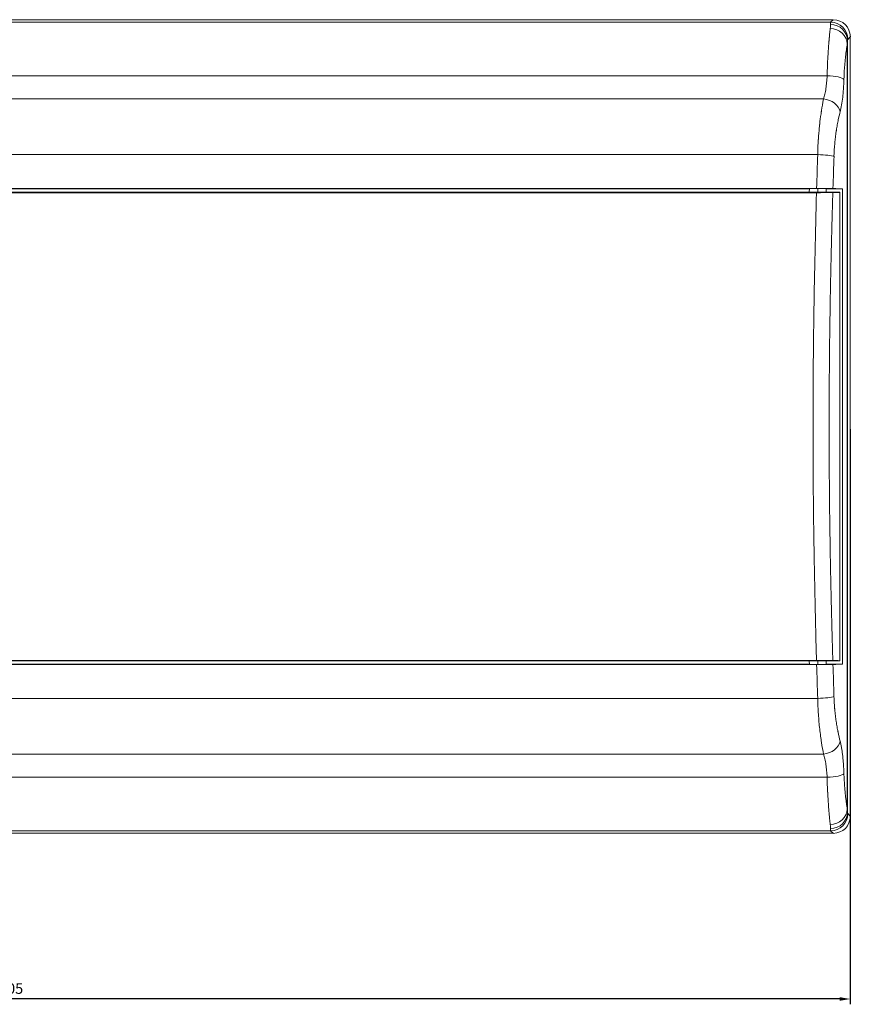
# Model space of a CAD drawing. Units: millimetres. Extents: x -255 to 483, y -397 to 94.
# Drawn here: x -12 to 183, y -137 to 94 of the extents above; entities that cross this region are included whole.
import ezdxf

# ---------------------------------------------------------------- set-up
doc = ezdxf.new("R2010")
doc.units = ezdxf.units.MM
doc.styles.get("Standard").update_dxf_attribs({"font": 'arial.ttf'})
doc.dimstyles.new('ISO-25', dxfattribs={"dimtxt": 2.5, "dimasz": 2.5, "dimexe": 1.25, "dimexo": 0.625, "dimtad": 1, "dimtxsty": 'Standard', "dimcen": 2.5, "dimadec": 0, "dimazin": 0, "dimtfac": 1, "dimtmove": 0, "dimatfit": 3, "dimfxl": 1, "dimarcsym": 0})

# ---------------------------------------------------------------- blocks, each defined once
blk = doc.blocks.new('A$C11E52017')
at = {"color": 0, "linetype": 'Continuous', "lineweight": 0, "extrusion": (0, 1, -2.22045e-16)}
for p, q in [((-2112.19, -2150.65), (-2503.24, -2150.65)), ((-2502.62, -2151.27), (-2112.81, -2151.27)), ((-2112.81, -2151.27), (-2112.19, -2150.65)), ((-2108.81, -2155.27), (-2108.19, -2154.65)), ((-2108.19, -2337.7), (-2108.19, -2154.65)), ((-2108.92, -2156.36), (-2108.92, -2335.99)), ((-2108.84, -2155.64), (-2108.84, -2336.71)), ((-2501.78, -2163.82), (-2113.65, -2163.82)), ((-2114.48, -2169.24), (-2500.95, -2169.24)), ((-2499.57, -2182.33), (-2115.86, -2182.33)), ((-2505.37, -2190.37), (-2117.82, -2190.37)), ((-2117.85, -2191.17), (-2505.08, -2191.17)), ((-2116.1, -2190.27), (-2499.33, -2190.27)), ((-2116.13, -2191.27), (-2499.3, -2191.27)), ((-2117.82, -2190.31), (-2117.85, -2191.17)), ((-2117.85, -2191.17), (-2115.85, -2191.17)), ((-2117.85, -2191.17), (-2117.85, -2191.22)), ((-2115.85, -2190.3), (-2115.85, -2191.17)), ((-2115.85, -2191.17), (-2113.85, -2191.17)), ((-2115.85, -2191.17), (-2115.85, -2191.24)), ((-2113.88, -2190.31), (-2113.85, -2191.17)), ((-2113.88, -2190.37), (-2110.06, -2190.37)), ((-2111.63, -2191.17), (-2113.85, -2191.17)), ((-2113.85, -2191.17), (-2113.85, -2191.22)), ((-2111.63, -2191.17), (-2111.16, -2191.18)), ((-2111.14, -2191.18), (-2111.16, -2191.18)), ((-2110.65, -2301.16), (-2110.65, -2191.19)), ((-2110.64, -2301.16), (-2110.64, -2191.19)), ((-2110.06, -2190.37), (-2110.06, -2301.97)), ((-2117.82, -2301.97), (-2505.37, -2301.97)), ((-2505.08, -2301.17), (-2117.85, -2301.17)), ((-2499.33, -2302.08), (-2116.1, -2302.08)), ((-2499.3, -2301.08), (-2116.13, -2301.08)), ((-2117.85, -2301.13), (-2117.85, -2301.17)), ((-2115.85, -2301.17), (-2117.85, -2301.17)), ((-2117.82, -2302.04), (-2117.85, -2301.17)), ((-2115.85, -2301.11), (-2115.85, -2301.17)), ((-2113.85, -2301.17), (-2115.85, -2301.17)), ((-2115.85, -2302.05), (-2115.85, -2301.17)), ((-2113.88, -2302.04), (-2113.85, -2301.17)), ((-2110.06, -2301.97), (-2113.88, -2301.97)), ((-2113.85, -2301.13), (-2113.85, -2301.17)), ((-2113.85, -2301.17), (-2111.63, -2301.17)), ((-2111.16, -2301.17), (-2111.63, -2301.17)), ((-2111.16, -2301.17), (-2111.14, -2301.17)), ((-2115.86, -2310.02), (-2499.57, -2310.02)), ((-2500.95, -2323.11), (-2114.48, -2323.11)), ((-2113.65, -2328.53), (-2501.78, -2328.53)), ((-2108.81, -2337.08), (-2108.19, -2337.7)), ((-2503.24, -2341.7), (-2112.19, -2341.7)), ((-2112.81, -2341.08), (-2502.62, -2341.08)), ((-2112.19, -2341.7), (-2112.81, -2341.08))]:
    blk.add_line(p, q, dxfattribs=at)
at = {"color": 0, "linetype": 'Continuous', "lineweight": 0, "extrusion": (0, -2.22045e-16, -1)}
for centre, major_axis, ratio, start_param, end_param in [((-2112.84, -2155.64), (4, -0.14), 0.969331, -1.604169, -0.035516), ((-2112.81, -2155.27), (2.83, -2.83), 0.999924, -2.356156, -0.785436), ((-2115.86, -2182.73), (4, -0.12), 0.099059, -1.573711, -0.288713), ((-2115.85, -2190.31), (2, 0), 0.008727, -3.314968, -1.570796), ((-2115.85, -2190.31), (2, 0), 0.008727, -1.570796, 0.173375), ((-2111.14, -2191.19), (0.5, 0), 0.008727, -1.570771, 0.218338), ((-2115.85, -2302.04), (2, 0), 0.008727, -4.712389, -2.968217), ((-2115.85, -2301.13), (2, 0), 0.008727, -3.141593, -1.570796), ((-2115.85, -2301.13), (2, 0), 0.008727, -1.570796, 0), ((-2115.85, -2302.04), (2, 0), 0.008727, -0.173375, 1.570796), ((-2188.76, -2301.85), (80.01, 0), 0.008727, 0.181226, 0.297598), ((-2111.14, -2301.16), (0.5, 0), 0.008727, -0.218338, 1.570771), ((-2115.86, -2309.62), (4, 0.12), 0.099059, 0.288713, 1.573711), ((-2114.48, -2320.09), (3.88, 0.97), 0.743551, 0.323008, 1.753788), ((-2113.65, -2327.69), (4, 0.13), 0.210851, 0.157485, 1.577856), ((-2112.81, -2337.08), (-2.83, -2.83), 0.999924, -2.356156, -0.785436)]:
    blk.add_ellipse(centre, major_axis=major_axis, ratio=ratio, start_param=start_param, end_param=end_param, dxfattribs=at)
at = {"color": 0, "linetype": 'Continuous', "lineweight": 0}
for centre, major_axis, ratio, start_param, end_param in [((-2112.19, -2154.65), (2.83, 2.83), 0.999924, -0.78536, 0.78536), ((-2108.82, -2164.4), (0, 9.13), 0.009937, 0.009943, 0.283564), ((-2188.76, -2191.04), (80.01, 0), 0.008726, -0.298926, -0.218318), ((-2188.76, -2301.31), (80.01, 0), 0.008726, 0.218318, 0.298926), ((-2112.91, -2335.99), (3.96, 0.57), 0.906918, -1.699835, -0.156473), ((-2108.82, -2327.95), (0, 9.13), 0.009937, -3.425157, -3.151536), ((-2112.19, -2337.7), (-2.83, 2.83), 0.999924, 2.356233, 3.926953)]:
    blk.add_ellipse(centre, major_axis=major_axis, ratio=ratio, start_param=start_param, end_param=end_param, dxfattribs=at)
at = {"color": 0, "linetype": 'Continuous', "lineweight": 0, "extrusion": (6.16298e-33, -2.22045e-16, -1)}
blk.add_ellipse((-2112.91, -2156.36), major_axis=(3.96, -0.57), ratio=0.906918, start_param=-1.699835, end_param=-0.156473, dxfattribs=at)
at = {"color": 0, "linetype": 'Continuous', "lineweight": 0, "extrusion": (-1.54074e-33, -2.22045e-16, -1)}
for centre, major_axis, ratio, start_param, end_param in [((-2113.65, -2164.66), (4, -0.13), 0.210851, -1.577856, -0.157485), ((-2112.84, -2336.71), (4, 0.14), 0.969331, 0.035516, 1.604169)]:
    blk.add_ellipse(centre, major_axis=major_axis, ratio=ratio, start_param=start_param, end_param=end_param, dxfattribs=at)
at = {"color": 0, "linetype": 'Continuous', "lineweight": 0, "extrusion": (-6.16298e-33, -2.22045e-16, -1)}
blk.add_ellipse((-2114.48, -2172.26), major_axis=(3.88, -0.97), ratio=0.743551, start_param=-1.753788, end_param=-0.323008, dxfattribs=at)
at = {"color": 0, "linetype": 'Continuous', "lineweight": 0, "extrusion": (-2.86986e-42, -2.22045e-16, -1)}
blk.add_ellipse((-8914.57, -1984.27), major_axis=(6801.62, 0), ratio=0.995077, start_param=0.029267, end_param=0.030441, dxfattribs=at)
at = {"color": 0, "linetype": 'Continuous', "lineweight": 0, "extrusion": (2.46519e-32, -2.22045e-16, -1)}
blk.add_ellipse((-8579.75, -2186.51), major_axis=(-2397.99, -6314.35), ratio=0.951858, start_param=-1.918231, end_param=-1.917104, dxfattribs=at)
at = {"color": 0, "linetype": 'Continuous', "lineweight": 0, "extrusion": (1.36846e-48, -2.22045e-16, -1)}
blk.add_ellipse((-2115.85, -2191.22), major_axis=(2, 0), ratio=0.008727, start_param=-4.712389, end_param=-3.141593, dxfattribs=at)
at = {"color": 0, "linetype": 'Continuous', "lineweight": 0, "extrusion": (-1.36846e-48, -2.22045e-16, -1)}
blk.add_ellipse((-2115.85, -2191.22), major_axis=(2, 0), ratio=0.008727, start_param=0, end_param=1.570796, dxfattribs=at)
at = {"color": 0, "linetype": 'Continuous', "lineweight": 0, "extrusion": (-1.4013e-45, -2.22045e-16, -1)}
blk.add_ellipse((-2188.76, -2190.5), major_axis=(80.01, 0), ratio=0.008727, start_param=-0.297598, end_param=-0.181226, dxfattribs=at)
at = {"color": 0, "linetype": 'Continuous', "lineweight": 0, "extrusion": (1.14794e-41, -2.22045e-16, -1)}
blk.add_ellipse((-8914.57, -2508.08), major_axis=(6801.62, 0), ratio=0.995077, start_param=-0.030441, end_param=-0.029267, dxfattribs=at)
at = {"color": 0, "linetype": 'Continuous', "lineweight": 0, "extrusion": (-3.69779e-32, -2.22045e-16, -1)}
blk.add_ellipse((-8579.75, -2305.83), major_axis=(2397.99, -6314.35), ratio=0.951857, start_param=-1.22449, end_param=-1.223363, dxfattribs=at)
at = {"color": 0, "linetype": 'Continuous', "lineweight": 0}
for points in [[(-2112.91, -2152.73), (-2112.87, -2152.31), (-2112.84, -2151.99), (-2112.84, -2151.76)], [(-2112.84, -2151.76), (-2112.83, -2151.45), (-2112.82, -2151.28), (-2112.81, -2151.27)], [(-2108.92, -2156.36), (-2108.87, -2156.06), (-2108.85, -2155.81), (-2108.84, -2155.64)], [(-2108.92, -2335.99), (-2108.88, -2336.29), (-2108.85, -2336.53), (-2108.84, -2336.71)], [(-2112.84, -2340.59), (-2112.84, -2340.36), (-2112.87, -2340.04), (-2112.91, -2339.62)], [(-2112.81, -2341.08), (-2112.82, -2341.07), (-2112.83, -2340.9), (-2112.84, -2340.59)]]:
    blk.add_open_spline(points, degree=3, dxfattribs=at)
for points, knots in [([(-2113.65, -2163.82), (-2113.64, -2163.26), (-2113.62, -2162.68), (-2113.59, -2162.1), (-2113.58, -2161.81), (-2113.57, -2161.51), (-2113.56, -2161.22), (-2113.55, -2161.07), (-2113.55, -2160.93), (-2113.54, -2160.78), (-2113.54, -2160.71), (-2113.53, -2160.63), (-2113.53, -2160.56), (-2113.53, -2160.52), (-2113.52, -2160.49), (-2113.52, -2160.45), (-2113.52, -2160.43), (-2113.52, -2160.41), (-2113.52, -2160.39), (-2113.52, -2160.38), (-2113.52, -2160.37), (-2113.52, -2160.37), (-2113.52, -2160.36), (-2113.52, -2160.35), (-2113.52, -2160.34), (-2113.49, -2159.87), (-2113.46, -2159.37), (-2113.43, -2158.85), (-2113.43, -2158.8), (-2113.43, -2158.76), (-2113.42, -2158.72), (-2113.41, -2158.5), (-2113.4, -2158.27), (-2113.38, -2158.04), (-2113.37, -2157.91), (-2113.36, -2157.77), (-2113.35, -2157.63), (-2113.35, -2157.56), (-2113.34, -2157.49), (-2113.34, -2157.42), (-2113.33, -2157.39), (-2113.33, -2157.35), (-2113.33, -2157.32), (-2113.33, -2157.3), (-2113.33, -2157.28), (-2113.33, -2157.27), (-2113.32, -2157.25), (-2113.32, -2157.24), (-2113.32, -2157.22), (-2113.32, -2157.2), (-2113.32, -2157.2), (-2113.32, -2157.19), (-2113.31, -2157.05), (-2113.3, -2156.87), (-2113.28, -2156.65), (-2113.27, -2156.54), (-2113.26, -2156.41), (-2113.25, -2156.28), (-2113.24, -2156.21), (-2113.24, -2156.14), (-2113.23, -2156.07), (-2113.23, -2156.04), (-2113.23, -2156), (-2113.22, -2155.96), (-2113.22, -2155.95), (-2113.22, -2155.93), (-2113.22, -2155.91), (-2113.22, -2155.89), (-2113.22, -2155.87), (-2113.21, -2155.85), (-2113.21, -2155.76), (-2113.2, -2155.67), (-2113.19, -2155.58), (-2113.18, -2155.45), (-2113.17, -2155.34), (-2113.16, -2155.23), (-2113.16, -2155.2), (-2113.15, -2155.17), (-2113.15, -2155.14), (-2113.14, -2155.04), (-2113.13, -2154.94), (-2113.13, -2154.86), (-2113.12, -2154.82), (-2113.12, -2154.78), (-2113.12, -2154.74), (-2113.11, -2154.72), (-2113.11, -2154.69), (-2113.11, -2154.67), (-2113.11, -2154.66), (-2113.11, -2154.65), (-2113.11, -2154.64), (-2113.1, -2154.62), (-2113.1, -2154.58), (-2113.1, -2154.56), (-2113.06, -2154.16), (-2113.03, -2153.82), (-2113, -2153.52), (-2112.97, -2153.21), (-2112.94, -2152.95), (-2112.91, -2152.73)], [0, 0, 0, 0, 0.125, 0.125, 0.125, 0.1875, 0.1875, 0.1875, 0.21875, 0.21875, 0.21875, 0.234375, 0.234375, 0.234375, 0.242187, 0.242187, 0.242187, 0.246094, 0.246094, 0.246094, 0.248047, 0.248047, 0.248047, 0.25, 0.25, 0.25, 0.375, 0.375, 0.375, 0.385296, 0.385296, 0.385296, 0.4375, 0.4375, 0.4375, 0.46875, 0.46875, 0.46875, 0.484375, 0.484375, 0.484375, 0.492187, 0.492187, 0.492187, 0.496094, 0.496094, 0.496094, 0.499512, 0.499512, 0.499512, 0.503395, 0.503395, 0.503395, 0.5625, 0.5625, 0.5625, 0.59375, 0.59375, 0.59375, 0.609375, 0.609375, 0.609375, 0.617187, 0.617187, 0.617187, 0.621094, 0.621094, 0.621094, 0.624845, 0.624845, 0.624845, 0.646223, 0.646223, 0.646223, 0.678351, 0.678351, 0.678351, 0.6875, 0.6875, 0.6875, 0.71859, 0.71859, 0.71859, 0.734135, 0.734135, 0.734135, 0.744049, 0.744049, 0.744049, 0.749679, 0.749679, 0.749679, 0.757115, 0.757115, 0.757115, 0.875, 0.875, 0.875, 1, 1, 1, 1]), ([(-2109.7, -2164.66), (-2109.66, -2163.75), (-2109.62, -2162.89), (-2109.53, -2161.64), (-2109.49, -2161.24), (-2109.43, -2160.45), (-2109.39, -2160.08), (-2109.31, -2159.36), (-2109.28, -2159.02), (-2109.22, -2158.54), (-2109.2, -2158.38), (-2109.16, -2158.08), (-2109.14, -2157.93), (-2109.05, -2157.22), (-2108.98, -2156.75), (-2108.92, -2156.36)], [0, 0, 0, 0, 0.25, 0.25, 0.375, 0.375, 0.5, 0.5, 0.625, 0.625, 0.6875, 0.6875, 0.75, 0.75, 1, 1, 1, 1]), ([(-2113.65, -2163.82), (-2113.67, -2164.35), (-2113.71, -2164.86), (-2113.78, -2165.61), (-2113.8, -2165.85), (-2113.86, -2166.33), (-2113.89, -2166.57), (-2113.99, -2167.27), (-2114.07, -2167.7), (-2114.25, -2168.51), (-2114.36, -2168.89), (-2114.48, -2169.24)], [0, 0, 0, 0, 0.25, 0.25, 0.375, 0.375, 0.5, 0.5, 0.75, 0.75, 1, 1, 1, 1]), ([(-2110.57, -2172.26), (-2110.44, -2171.77), (-2110.33, -2171.24), (-2110.14, -2170.1), (-2110.05, -2169.49), (-2109.95, -2168.51), (-2109.91, -2168.18), (-2109.86, -2167.51), (-2109.83, -2167.17), (-2109.76, -2166.12), (-2109.72, -2165.4), (-2109.7, -2164.66)], [0, 0, 0, 0, 0.25, 0.25, 0.5, 0.5, 0.625, 0.625, 0.75, 0.75, 1, 1, 1, 1]), ([(-2115.86, -2182.33), (-2115.84, -2181.41), (-2115.81, -2180.48), (-2115.75, -2179.56), (-2115.74, -2179.4), (-2115.74, -2179.25), (-2115.73, -2179.09), (-2115.72, -2179.02), (-2115.72, -2178.94), (-2115.71, -2178.86), (-2115.71, -2178.82), (-2115.71, -2178.78), (-2115.7, -2178.75), (-2115.7, -2178.73), (-2115.7, -2178.71), (-2115.7, -2178.69), (-2115.7, -2178.67), (-2115.7, -2178.65), (-2115.7, -2178.63), (-2115.64, -2177.77), (-2115.56, -2176.89), (-2115.48, -2176.01), (-2115.46, -2175.86), (-2115.45, -2175.72), (-2115.43, -2175.57), (-2115.42, -2175.5), (-2115.41, -2175.42), (-2115.41, -2175.35), (-2115.4, -2175.31), (-2115.4, -2175.28), (-2115.39, -2175.24), (-2115.39, -2175.22), (-2115.39, -2175.2), (-2115.39, -2175.19), (-2115.39, -2175.18), (-2115.39, -2175.17), (-2115.39, -2175.16), (-2115.38, -2175.15), (-2115.38, -2175.14), (-2115.38, -2175.13), (-2115.3, -2174.38), (-2115.2, -2173.59), (-2115.08, -2172.78), (-2115.06, -2172.65), (-2115.04, -2172.52), (-2115.02, -2172.38), (-2115.01, -2172.32), (-2115, -2172.25), (-2114.99, -2172.18), (-2114.99, -2172.15), (-2114.98, -2172.11), (-2114.98, -2172.08), (-2114.98, -2172.06), (-2114.97, -2172.05), (-2114.97, -2172.03), (-2114.97, -2172.02), (-2114.97, -2172), (-2114.97, -2171.99), (-2114.97, -2171.99), (-2114.96, -2171.98), (-2114.96, -2171.98), (-2114.85, -2171.24), (-2114.69, -2170.28), (-2114.48, -2169.24)], [0, 0, 0, 0, 0.1875, 0.1875, 0.1875, 0.21875, 0.21875, 0.21875, 0.234375, 0.234375, 0.234375, 0.242188, 0.242188, 0.242188, 0.246094, 0.246094, 0.246094, 0.25, 0.25, 0.25, 0.4375, 0.4375, 0.4375, 0.46875, 0.46875, 0.46875, 0.484375, 0.484375, 0.484375, 0.492188, 0.492188, 0.492188, 0.496094, 0.496094, 0.496094, 0.498047, 0.498047, 0.498047, 0.5, 0.5, 0.5, 0.6875, 0.6875, 0.6875, 0.71875, 0.71875, 0.71875, 0.734375, 0.734375, 0.734375, 0.742188, 0.742188, 0.742188, 0.746094, 0.746094, 0.746094, 0.749023, 0.749023, 0.749023, 0.75, 0.75, 0.75, 1, 1, 1, 1]), ([(-2110.57, -2172.26), (-2110.7, -2172.75), (-2110.83, -2173.28), (-2110.95, -2173.84), (-2110.99, -2174.03), (-2111.03, -2174.22), (-2111.07, -2174.41), (-2111.15, -2174.81), (-2111.23, -2175.21), (-2111.3, -2175.63), (-2111.34, -2175.84), (-2111.38, -2176.05), (-2111.41, -2176.26), (-2111.43, -2176.37), (-2111.45, -2176.48), (-2111.46, -2176.59), (-2111.47, -2176.64), (-2111.48, -2176.7), (-2111.49, -2176.75), (-2111.5, -2176.81), (-2111.5, -2176.86), (-2111.51, -2176.92), (-2111.58, -2177.37), (-2111.64, -2177.83), (-2111.7, -2178.3), (-2111.73, -2178.53), (-2111.75, -2178.77), (-2111.78, -2179.01), (-2111.79, -2179.13), (-2111.8, -2179.25), (-2111.81, -2179.37), (-2111.83, -2179.49), (-2111.84, -2179.61), (-2111.85, -2179.73), (-2111.94, -2180.71), (-2112, -2181.71), (-2112.03, -2182.73)], [0, 0, 0, 0, 0.1875, 0.1875, 0.1875, 0.25, 0.25, 0.25, 0.375, 0.375, 0.375, 0.4375, 0.4375, 0.4375, 0.46875, 0.46875, 0.46875, 0.484375, 0.484375, 0.484375, 0.5, 0.5, 0.5, 0.625, 0.625, 0.625, 0.6875, 0.6875, 0.6875, 0.71875, 0.71875, 0.71875, 0.75, 0.75, 0.75, 1, 1, 1, 1]), ([(-2116.13, -2301.08), (-2116.27, -2296.29), (-2116.39, -2291.6), (-2116.49, -2287.03), (-2116.56, -2283.6), (-2116.63, -2280.24), (-2116.68, -2276.94), (-2116.69, -2276.39), (-2116.7, -2275.84), (-2116.71, -2275.29), (-2116.72, -2274.77), (-2116.73, -2274.24), (-2116.74, -2273.71), (-2116.74, -2273.69), (-2116.74, -2273.68), (-2116.74, -2273.66), (-2116.88, -2264.37), (-2116.95, -2255.21), (-2116.95, -2246.17), (-2116.95, -2239.4), (-2116.91, -2232.55), (-2116.83, -2225.63), (-2116.82, -2224.48), (-2116.8, -2223.32), (-2116.79, -2222.17), (-2116.77, -2221.03), (-2116.76, -2219.89), (-2116.74, -2218.74), (-2116.74, -2218.73), (-2116.74, -2218.71), (-2116.74, -2218.69), (-2116.6, -2210), (-2116.4, -2200.86), (-2116.13, -2191.27)], [0, 0, 0, 0, 0.125, 0.125, 0.125, 0.21875, 0.21875, 0.21875, 0.234375, 0.234375, 0.234375, 0.249512, 0.249512, 0.249512, 0.25, 0.25, 0.25, 0.5, 0.5, 0.5, 0.6875, 0.6875, 0.6875, 0.71875, 0.71875, 0.71875, 0.749512, 0.749512, 0.749512, 0.75, 0.75, 0.75, 1, 1, 1, 1]), ([(-2112.3, -2191.24), (-2112.42, -2191.25), (-2112.6, -2191.25), (-2113.09, -2191.25), (-2113.4, -2191.26), (-2114.1, -2191.26), (-2114.49, -2191.26), (-2115.3, -2191.27), (-2115.72, -2191.27), (-2116.13, -2191.27)], [0, 0, 0, 0, 0.1245837, 0.1245837, 0.2556685, 0.2556685, 0.3872952, 0.3872952, 0.5120267, 0.5120267, 0.5120267, 0.5120267]), ([(-2112.27, -2190.3), (-2112.39, -2190.29), (-2112.57, -2190.29), (-2113.06, -2190.28), (-2113.36, -2190.28), (-2114.07, -2190.28), (-2114.46, -2190.27), (-2115.27, -2190.27), (-2115.69, -2190.27), (-2116.1, -2190.27)], [-0.5123857, -0.5123857, -0.5123857, -0.5123857, -0.3877471, -0.3877471, -0.2565275, -0.2565275, -0.1248643, -0.1248643, 0, 0, 0, 0]), ([(-2116.13, -2301.08), (-2115.72, -2301.08), (-2115.31, -2301.08), (-2114.49, -2301.09), (-2114.1, -2301.09), (-2113.4, -2301.09), (-2113.09, -2301.1), (-2112.6, -2301.1), (-2112.42, -2301.1), (-2112.3, -2301.11)], [0, 0, 0, 0, 0.124416, 0.124416, 0.2557088, 0.2557088, 0.3870883, 0.3870883, 0.5119521, 0.5119521, 0.5119521, 0.5119521]), ([(-2116.1, -2302.08), (-2115.69, -2302.08), (-2115.28, -2302.08), (-2114.46, -2302.08), (-2114.07, -2302.07), (-2113.37, -2302.07), (-2113.06, -2302.07), (-2112.57, -2302.06), (-2112.39, -2302.06), (-2112.27, -2302.05)], [-0.5124457, -0.5124457, -0.5124457, -0.5124457, -0.3878614, -0.3878614, -0.256494, -0.256494, -0.1249483, -0.1249483, 0, 0, 0, 0]), ([(-2112.03, -2309.62), (-2112.01, -2310.13), (-2111.99, -2310.64), (-2111.94, -2311.39), (-2111.92, -2311.77), (-2111.88, -2312.21), (-2111.87, -2312.39), (-2111.86, -2312.51), (-2111.85, -2312.58), (-2111.8, -2313.12), (-2111.75, -2313.6), (-2111.67, -2314.3), (-2111.62, -2314.64), (-2111.58, -2314.98), (-2111.55, -2315.21), (-2111.53, -2315.32), (-2111.45, -2315.88), (-2111.38, -2316.31), (-2111.27, -2316.94), (-2111.21, -2317.25), (-2111.14, -2317.6), (-2111.11, -2317.75), (-2111.09, -2317.85), (-2111.08, -2317.9), (-2110.91, -2318.73), (-2110.74, -2319.44), (-2110.57, -2320.09)], [0, 0, 0, 0, 0.125, 0.125, 0.1875, 0.21875, 0.234375, 0.234375, 0.25, 0.25, 0.375, 0.375, 0.4375, 0.46875, 0.46875, 0.5, 0.5, 0.625, 0.625, 0.6875, 0.71875, 0.734375, 0.734375, 0.75, 0.75, 1, 1, 1, 1]), ([(-2115.86, -2310.02), (-2115.85, -2310.65), (-2115.83, -2311.29), (-2115.77, -2312.53), (-2115.73, -2313.15), (-2115.61, -2314.95), (-2115.51, -2316.11), (-2115.32, -2317.79), (-2115.25, -2318.34), (-2115.11, -2319.4), (-2115.04, -2319.9), (-2114.81, -2321.37), (-2114.65, -2322.28), (-2114.48, -2323.11)], [0, 0, 0, 0, 0.125, 0.125, 0.25, 0.25, 0.5, 0.5, 0.625, 0.625, 0.75, 0.75, 1, 1, 1, 1]), ([(-2110.57, -2320.09), (-2110.51, -2320.33), (-2110.45, -2320.59), (-2110.4, -2320.85), (-2110.37, -2320.98), (-2110.34, -2321.11), (-2110.31, -2321.25), (-2110.29, -2321.39), (-2110.26, -2321.52), (-2110.24, -2321.67), (-2110.24, -2321.67), (-2110.24, -2321.68), (-2110.24, -2321.69), (-2110.19, -2321.97), (-2110.14, -2322.26), (-2110.1, -2322.55), (-2110.1, -2322.56), (-2110.1, -2322.57), (-2110.1, -2322.57), (-2110.06, -2322.87), (-2110.02, -2323.17), (-2109.99, -2323.49), (-2109.98, -2323.5), (-2109.98, -2323.51), (-2109.98, -2323.52), (-2109.95, -2323.83), (-2109.92, -2324.15), (-2109.89, -2324.48), (-2109.87, -2324.65), (-2109.86, -2324.82), (-2109.84, -2324.99), (-2109.83, -2325.16), (-2109.82, -2325.34), (-2109.81, -2325.51), (-2109.81, -2325.52), (-2109.81, -2325.53), (-2109.81, -2325.53), (-2109.76, -2326.23), (-2109.72, -2326.95), (-2109.7, -2327.69)], [0, 0, 0, 0, 0.125, 0.125, 0.125, 0.1875, 0.1875, 0.1875, 0.25, 0.25, 0.25, 0.252797, 0.252797, 0.252797, 0.375, 0.375, 0.375, 0.377745, 0.377745, 0.377745, 0.5, 0.5, 0.5, 0.50358, 0.50358, 0.50358, 0.625, 0.625, 0.625, 0.6875, 0.6875, 0.6875, 0.75, 0.75, 0.75, 0.752507, 0.752507, 0.752507, 1, 1, 1, 1]), ([(-2114.48, -2323.11), (-2114.36, -2323.46), (-2114.25, -2323.84), (-2114.11, -2324.45), (-2114.07, -2324.66), (-2113.99, -2325.1), (-2113.95, -2325.32), (-2113.85, -2326.02), (-2113.8, -2326.5), (-2113.71, -2327.49), (-2113.67, -2328), (-2113.65, -2328.53)], [0, 0, 0, 0, 0.25, 0.25, 0.375, 0.375, 0.5, 0.5, 0.75, 0.75, 1, 1, 1, 1]), ([(-2109.7, -2327.69), (-2109.68, -2328.14), (-2109.66, -2328.59), (-2109.62, -2329.26), (-2109.61, -2329.47), (-2109.58, -2329.91), (-2109.57, -2330.12), (-2109.52, -2330.75), (-2109.49, -2331.16), (-2109.44, -2331.74), (-2109.41, -2332.03), (-2109.38, -2332.31), (-2109.37, -2332.5), (-2109.36, -2332.59), (-2109.31, -2333.03), (-2109.27, -2333.37), (-2109.21, -2333.85), (-2109.19, -2334.08), (-2109.16, -2334.3), (-2109.14, -2334.45), (-2109.13, -2334.52), (-2109.05, -2335.14), (-2108.98, -2335.61), (-2108.92, -2335.99)], [0, 0, 0, 0, 0.125, 0.125, 0.1875, 0.1875, 0.25, 0.25, 0.375, 0.375, 0.4375, 0.46875, 0.46875, 0.5, 0.5, 0.625, 0.625, 0.6875, 0.71875, 0.71875, 0.75, 0.75, 1, 1, 1, 1]), ([(-2112.91, -2339.62), (-2112.94, -2339.4), (-2112.97, -2339.14), (-2113, -2338.83), (-2113.03, -2338.52), (-2113.06, -2338.15), (-2113.1, -2337.72), (-2113.11, -2337.72), (-2113.11, -2337.72), (-2113.11, -2337.71), (-2113.11, -2337.7), (-2113.11, -2337.69), (-2113.11, -2337.68), (-2113.12, -2337.55), (-2113.14, -2337.4), (-2113.15, -2337.21), (-2113.15, -2337.18), (-2113.16, -2337.15), (-2113.16, -2337.12), (-2113.17, -2336.95), (-2113.19, -2336.76), (-2113.21, -2336.55), (-2113.21, -2336.53), (-2113.21, -2336.51), (-2113.21, -2336.49), (-2113.22, -2336.4), (-2113.23, -2336.31), (-2113.24, -2336.23), (-2113.25, -2336.03), (-2113.27, -2335.85), (-2113.28, -2335.7), (-2113.29, -2335.58), (-2113.3, -2335.48), (-2113.3, -2335.38), (-2113.31, -2335.33), (-2113.31, -2335.29), (-2113.31, -2335.25), (-2113.31, -2335.23), (-2113.32, -2335.21), (-2113.32, -2335.19), (-2113.32, -2335.18), (-2113.32, -2335.17), (-2113.32, -2335.16), (-2113.32, -2335.16), (-2113.32, -2335.15), (-2113.32, -2335.15), (-2113.32, -2335.14), (-2113.32, -2335.14), (-2113.32, -2335.14), (-2113.32, -2335.13), (-2113.32, -2335.1), (-2113.33, -2335.08), (-2113.36, -2334.59), (-2113.39, -2334.1), (-2113.42, -2333.63), (-2113.43, -2333.59), (-2113.43, -2333.54), (-2113.43, -2333.5), (-2113.45, -2333.24), (-2113.46, -2332.98), (-2113.48, -2332.73), (-2113.49, -2332.61), (-2113.49, -2332.49), (-2113.5, -2332.37), (-2113.5, -2332.31), (-2113.5, -2332.25), (-2113.51, -2332.19), (-2113.51, -2332.16), (-2113.51, -2332.13), (-2113.51, -2332.1), (-2113.51, -2332.08), (-2113.51, -2332.07), (-2113.51, -2332.05), (-2113.52, -2332.05), (-2113.52, -2332.04), (-2113.52, -2332.03), (-2113.52, -2332.03), (-2113.52, -2332.02), (-2113.52, -2332.01), (-2113.52, -2331.97), (-2113.52, -2331.92), (-2113.52, -2331.87), (-2113.58, -2330.74), (-2113.62, -2329.61), (-2113.65, -2328.53)], [0, 0, 0, 0, 0.125, 0.125, 0.125, 0.249023, 0.249023, 0.249023, 0.249981, 0.249981, 0.249981, 0.254911, 0.254911, 0.254911, 0.3125, 0.3125, 0.3125, 0.321411, 0.321411, 0.321411, 0.371094, 0.371094, 0.371094, 0.374961, 0.374961, 0.374961, 0.394217, 0.394217, 0.394217, 0.4375, 0.4375, 0.4375, 0.46875, 0.46875, 0.46875, 0.484375, 0.484375, 0.484375, 0.492187, 0.492187, 0.492187, 0.496094, 0.496094, 0.496094, 0.498047, 0.498047, 0.498047, 0.499512, 0.499512, 0.499512, 0.503571, 0.503571, 0.503571, 0.614571, 0.614571, 0.614571, 0.625, 0.625, 0.625, 0.6875, 0.6875, 0.6875, 0.71875, 0.71875, 0.71875, 0.734375, 0.734375, 0.734375, 0.742187, 0.742187, 0.742187, 0.746094, 0.746094, 0.746094, 0.748047, 0.748047, 0.748047, 0.749887, 0.749887, 0.749887, 0.75993, 0.75993, 0.75993, 1, 1, 1, 1])]:
    blk.add_open_spline(points, degree=3, knots=knots, dxfattribs=at)
blk.add_rational_spline([(-2112.3, -2301.11), (-2112.57, -2292.12), (-2112.79, -2283.1), (-2113.09, -2264.79), (-2113.17, -2255.5), (-2113.17, -2236.85), (-2113.09, -2227.56), (-2112.79, -2209.25), (-2112.57, -2200.23), (-2112.3, -2191.24)], [0.999999980258, 0.999999980613, 0.99999998088, 0.999999981244, 0.999999981336, 0.999999981336, 0.999999981244, 0.99999998088, 0.999999980613, 0.999999980258], degree=3, knots=[0, 0, 0, 0, 0.247, 0.247, 0.5, 0.5, 0.753, 0.753, 1, 1, 1, 1], dxfattribs=at)
blk = doc.blocks.new('*D6')
at = {"color": 0, "lineweight": -2, "transparency": 16777216}
for p, q in [((-216.38, -2.32), (-216.38, -137.37)), ((182.67, -2.32), (182.67, -137.37)), ((180.17, -136.12), (-213.88, -136.12))]:
    blk.add_line(p, q, dxfattribs=at)
at = {"color": 0, "transparency": 16777216}
for points in [[(-213.88, -135.7), (-213.88, -136.54), (-216.38, -136.12)], [(180.17, -135.7), (180.17, -136.54), (182.67, -136.12)]]:
    blk.add_solid(points, dxfattribs=at)
at = {"layer": 'Defpoints', "color": 0, "transparency": 16777216}
for p in [(-216.38, -1.7), (182.67, -1.7), (-216.38, -136.12)]:
    blk.add_point(p, dxfattribs=at)
at = {"color": 0, "transparency": 16777216, "insert": (-16.86, -133.99), "char_height": 2.5, "attachment_point": 5}
blk.add_mtext('399,05', dxfattribs=at)

msp = doc.modelspace()

# ---------------------------------------------------------------- block references
msp.add_blockref('A$C11E52017', (2290.861, 2244.478))

# ---------------------------------------------------------------- dimensions: what is measured, and where the dimension line sits
at = {"color": 8}
dim = msp.add_linear_dim(base=(-216.379, -136.12), p1=(182.669, -1.697), p2=(-216.379, -1.697), dimstyle='ISO-25', dxfattribs=at)
dim.commit()
dim.dimension.update_dxf_attribs({"geometry": '*D6', "text_midpoint": (-16.855, -133.993)})

doc.saveas('drawing.dxf')
